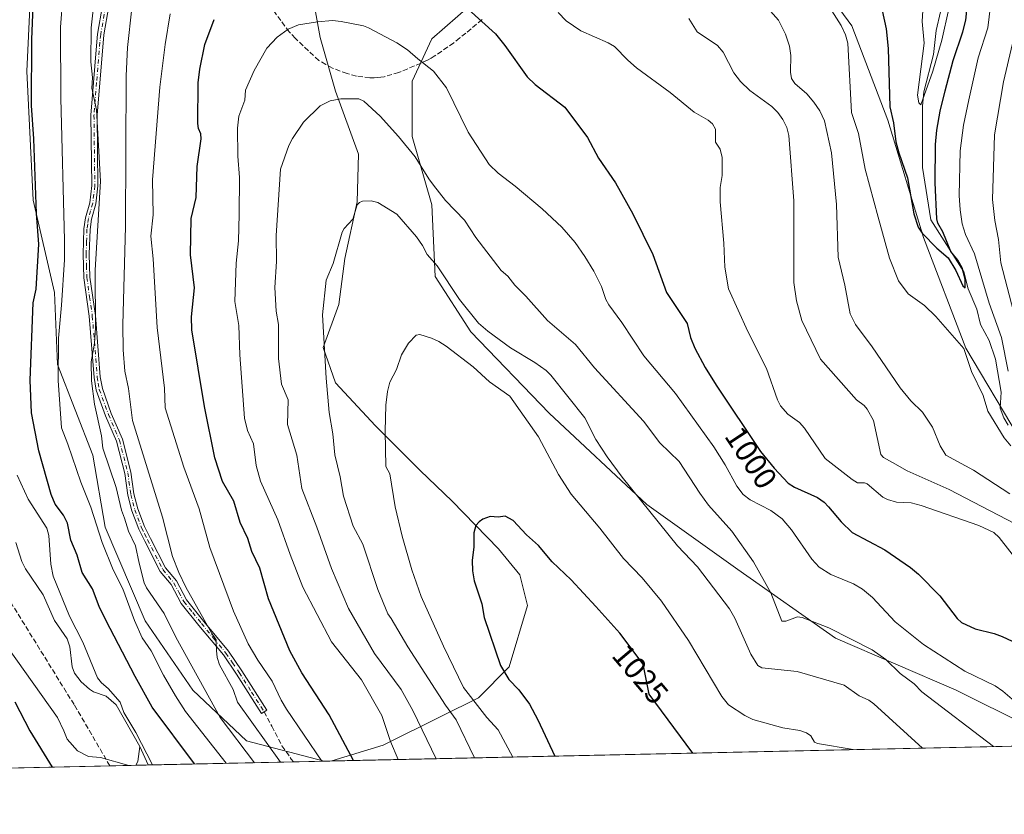
# Model space of a CAD drawing. Units: metres. Extents: x 647935 to 651395, y 4750845 to 4753233.
# Drawn here: x 648667 to 648981, y 4750845 to 4751099 of the extents above; entities that cross this region are included whole.
import ezdxf
from ezdxf.enums import TextEntityAlignment as Align

# ---------------------------------------------------------------- set-up
doc = ezdxf.new("R2010")
doc.units = ezdxf.units.M
doc.header["$MEASUREMENT"] = 0
doc.linetypes.add('DGN Style 3', pattern=[2.307223458686699, 1.648016756204785, -0.6592067024819142])
doc.linetypes.add('DGN Style 4', pattern=[2.6384748266838614, 1.318413404963828, -0.6592067024819142, 0.001648016756204785, -0.6592067024819142])
for name, color, linetype, lineweight in [('Arbolado forestal CxS', 92, 'Continuous', 0), ('Camino Cxs', 7, 'Continuous', 0), ('Camino eje', 30, 'DGN Style 4', 13), ('Comarca CxS', 21, 'Continuous', 0), ('Comunidad Autónoma CxS', 142, 'Continuous', 0), ('Corriente natural lineal', 142, 'Continuous', 13), ('Curva de nivel maestra', 30, 'Continuous', 30), ('Curva de nivel normal', 30, 'Continuous', 0), ('Municipio CxS', 4, 'Continuous', 0), ('Pastizal CxS', 92, 'Continuous', 0), ('Provincia CxS', 1, 'Continuous', 0), ('Rótulo de curva de nivel directora', 7, 'Continuous', 0), ('Senda', 7, 'DGN Style 3', 0)]:
    doc.layers.add(name, color=color, linetype=linetype, lineweight=lineweight)
doc.styles.add('Style-Arial', font='txt')

# ---------------------------------------------------------------- blocks, each defined once
blk = doc.blocks.new('*U7')
at = {"layer": 'Arbolado forestal CxS', "color": 92, "linetype": 'Continuous', "lineweight": 0}
for points in [[(648985.5756999999, 4750966.191500001, 979.400999999998), (648968.9303000001, 4750994.282099999, 979.1435999999958), (648955.4061000004, 4751029.655300001, 975.6346000000049), (648943.9625000004, 4751067.109300001, 975.9162999999972), (648932.5188999996, 4751097.2805, 979.1745999999986), (648917.9540999997, 4751117.0481, 979.4680999999982)], [(648814.9559000004, 4751107.685900001, 997.9109999999928), (648798.3095000006, 4751093.1209, 1003.2451), (648792.0670999996, 4751079.595899999, 1006.197199999995), (648792.0667000003, 4751061.909299999, 1008.836899999995), (648798.3085000003, 4751040.061100001, 1011.509999999995), (648799.3485000003, 4751017.172700001, 1015.823199999999), (648810.7922999999, 4750999.486099999, 1016.431700000001), (648835.7609000001, 4750973.476100001, 1017.460999999996), (648866.9719000002, 4750944.344900001, 1014.6152), (648896.1020999998, 4750923.536900001, 1011.863200000007), (648927.3130999999, 4750901.6885, 1010.224000000002), (648965.8069000002, 4750885.0419, 1006.712299999999), (648988.6951000001, 4750873.597300001, 1005.581300000005)], [(648998.1266000001, 4750867.4461, 1004.711299999995), (648766.3704000004, 4750862.394500001, 996.0347000000038), (648782.7823000001, 4750867.4091, 1003.922099999996), (648801.4222999997, 4750876.728900001, 1014.014800000004), (648813.1948999995, 4750882.614900001, 1020.568899999998), (648823.0056999996, 4750892.4253, 1025.231299999999), (648828.8923000004, 4750912.0461, 1026.556800000006), (648826.4398999996, 4750921.856699999, 1025.876699999993), (648819.5727000004, 4750930.195699999, 1025.266499999998), (648804.8574999999, 4750945.402100001, 1023.579700000002), (648794.5566999996, 4750955.2127, 1021.772200000007), (648780.3317, 4750969.437899999, 1018.656400000007), (648767.5784999998, 4750983.172700001, 1015.298200000005), (648763.6545000002, 4750994.4549, 1014.440300000002), (648768.5601000005, 4751008.1895, 1015.640700000004), (648770.5223000003, 4751022.905099999, 1014.973599999998), (648774.4469, 4751041.054500001, 1014.153099999996), (648774.9376999997, 4751056.260700001, 1012.386799999993), (648767.5802999996, 4751076.372300001, 1009.230899999995), (648762.6754999999, 4751093.5405, 1005.853000000003), (648758.2613000004, 4751117.576300001, 999.2525000000023)], [(648714.7861000003, 4751239.3355, 957.598100000003), (648672.4533000002, 4751143.1295, 969.3364000000003), (648669.9669000005, 4751105.314300001, 973.7661999999982), (648668.9855000004, 4751082.750299999, 973.467499999999), (648670.9467000002, 4751041.5463, 973.7497000000004), (648677.8135000002, 4751012.114900001, 977.4569000000047), (648678.7940999996, 4750989.0603, 978.8019999999962), (648690.0755000003, 4750960.1193, 982.4162000000069), (648693.9990999997, 4750937.0645, 980.5197000000045), (648706.7521000003, 4750907.1425, 981.2127000000038), (648721.9578999998, 4750885.068700001, 982.7932000000001), (648739.1259000005, 4750868.881300001, 985.9189000000043), (648763.8859000001, 4750862.340399999, 994.9542999999976), (648651.6045000004, 4750859.892999999, 984.8484999999928)]]:
    blk.add_polyline3d(points, dxfattribs=at)

msp = doc.modelspace()

# ---------------------------------------------------------------- linework, layer by layer
at = {"layer": 'Arbolado forestal CxS', "color": 92, "linetype": 'Continuous', "lineweight": 0, "extrusion": (-0.03739493069113684, -0.0008150985835139245, 0.9993002325492096), "elevation": -27137.65705292836, "flags": 128}
msp.add_lwpolyline([(-4735596.37906613, 751885.330574612), (-4735596.37906613, 751653.3568985725)], dxfattribs=at)
at = {"layer": 'Arbolado forestal CxS', "color": 92, "linetype": 'Continuous', "lineweight": 0, "extrusion": (-0.4151200335780266, -0.00904808824632329, 0.9097216551348356), "elevation": -311395.7751910086, "flags": 128}
msp.add_lwpolyline([(-4735596.917586061, 684637.3934082505), (-4735596.917586062, 684586.3186286049)], dxfattribs=at)
at = {"layer": 'Arbolado forestal CxS', "color": 92, "linetype": 'Continuous', "lineweight": 0, "extrusion": (-0.397852824987848, -0.008671308112506763, 0.9174082722892829), "elevation": -298395.9566037526, "flags": 128}
msp.add_lwpolyline([(-4735597.708490116, 690407.6646726838), (-4735597.708490116, 690397.0245706195)], dxfattribs=at)
at = {"layer": 'Arbolado forestal CxS', "color": 92, "linetype": 'Continuous', "lineweight": 0, "extrusion": (-0.3985912736480848, -0.008679676588593704, 0.9170875965718406), "elevation": -298915.1119616774, "flags": 128}
msp.add_lwpolyline([(-4735612.279844216, 690085.7755533293), (-4735612.279844217, 690083.0659005363)], dxfattribs=at)
at = {"layer": 'Arbolado forestal CxS', "color": 92, "linetype": 'Continuous', "lineweight": 0, "extrusion": (0.3166793379081005, 0.00690246661705031, 0.9485075397152559), "elevation": 239141.3486875301, "flags": 128}
msp.add_lwpolyline([(4735596.862727629, -713035.3179120444), (4735596.862727629, -712989.0363358449)], dxfattribs=at)
at = {"layer": 'Arbolado forestal CxS', "color": 92, "linetype": 'Continuous', "lineweight": 0, "extrusion": (0.06590350557449777, 0.001436817443886274, 0.9978249663686639), "elevation": 50545.50515547321, "flags": 128}
msp.add_lwpolyline([(4735592.769193992, -750402.8179657484), (4735592.769193992, -750394.4774476488)], dxfattribs=at)
at = {"layer": 'Arbolado forestal CxS', "color": 92, "linetype": 'Continuous', "lineweight": 0, "extrusion": (0.03257364256014227, 0.0007103234042131862, 0.9994690856905107), "elevation": 25474.41791417575, "flags": 128}
msp.add_lwpolyline([(4735589.118618404, -751698.527313845), (4735589.118618404, -751694.6631443495)], dxfattribs=at)
at = {"layer": 'Arbolado forestal CxS', "color": 92, "linetype": 'Continuous', "lineweight": 0}
for points in [[(648714.7861000003, 4751239.3355, 957.598100000003), (648672.4533000002, 4751143.1295, 969.3364000000003), (648669.9669000005, 4751105.314300001, 973.7661999999982), (648668.9855000004, 4751082.750299999, 973.467499999999), (648670.9467000002, 4751041.5463, 973.7497000000004), (648677.8135000002, 4751012.114900001, 977.4569000000047), (648678.7940999996, 4750989.0603, 978.8019999999962), (648690.0755000003, 4750960.1193, 982.4162000000069), (648693.9990999997, 4750937.0645, 980.5197000000045), (648706.7521000003, 4750907.1425, 981.2127000000038), (648721.9578999998, 4750885.068700001, 982.7932000000001), (648739.1259000005, 4750868.881300001, 985.9189000000043), (648763.8855, 4750862.340500001, 994.954199999993)], [(648714.7861000003, 4751239.3355, 957.598100000003), (648672.4533000002, 4751143.1295, 969.3364000000003), (648669.9669000005, 4751105.314300001, 973.7661999999982), (648668.9855000004, 4751082.750299999, 973.467499999999), (648670.9467000002, 4751041.5463, 973.7497000000004), (648677.8135000002, 4751012.114900001, 977.4569000000047), (648678.7940999996, 4750989.0603, 978.8019999999962), (648690.0755000003, 4750960.1193, 982.4162000000069), (648693.9990999997, 4750937.0645, 980.5197000000045), (648706.7521000003, 4750907.1425, 981.2127000000038), (648721.9578999998, 4750885.068700001, 982.7932000000001), (648739.1259000005, 4750868.881300001, 985.9189000000043), (648763.8855, 4750862.340500001, 994.954199999993)], [(648758.2613000004, 4751117.576300001, 999.2525000000023), (648762.6754999999, 4751093.5405, 1005.853000000003), (648767.5802999996, 4751076.372300001, 1009.230899999995), (648774.9376999997, 4751056.260700001, 1012.386799999993), (648774.4469, 4751041.054500001, 1014.153099999996), (648770.5223000003, 4751022.905099999, 1014.973599999998), (648768.5601000005, 4751008.1895, 1015.640700000004), (648763.6545000002, 4750994.4549, 1014.440300000002), (648767.5784999998, 4750983.172700001, 1015.298200000005), (648780.3317, 4750969.437899999, 1018.656400000007), (648794.5566999996, 4750955.2127, 1021.772200000007), (648804.8574999999, 4750945.402100001, 1023.579700000002), (648819.5727000004, 4750930.195699999, 1025.266499999998), (648826.4398999996, 4750921.856699999, 1025.876699999993), (648828.8923000004, 4750912.0461, 1026.556800000006), (648823.0056999996, 4750892.4253, 1025.231299999999), (648813.1948999995, 4750882.614900001, 1020.568899999998), (648801.4222999997, 4750876.728900001, 1014.014800000004), (648782.7823000001, 4750867.4091, 1003.922099999996), (648766.3704000004, 4750862.394500001, 996.0347000000038), (648763.8859000001, 4750862.340399999, 994.9542999999976), (648739.1259000005, 4750868.881300001, 985.9189000000043), (648721.9578999998, 4750885.068700001, 982.7932000000001), (648706.7521000003, 4750907.1425, 981.2127000000038), (648693.9990999997, 4750937.0645, 980.5197000000045), (648690.0755000003, 4750960.1193, 982.4162000000069), (648678.7940999996, 4750989.0603, 978.8019999999962), (648677.8135000002, 4751012.114900001, 977.4569000000047), (648670.9467000002, 4751041.5463, 973.7497000000004), (648668.9855000004, 4751082.750299999, 973.467499999999), (648669.9669000005, 4751105.314300001, 973.7661999999982)], [(648766.3707999998, 4750862.3947, 996.0348999999987), (648782.7823000001, 4750867.4091, 1003.922099999996), (648801.4222999997, 4750876.728900001, 1014.014800000004), (648813.1948999995, 4750882.614900001, 1020.568899999998), (648823.0056999996, 4750892.4253, 1025.231299999999), (648828.8923000004, 4750912.0461, 1026.556800000006), (648826.4398999996, 4750921.856699999, 1025.876699999993), (648819.5727000004, 4750930.195699999, 1025.266499999998), (648804.8574999999, 4750945.402100001, 1023.579700000002), (648794.5566999996, 4750955.2127, 1021.772200000007), (648780.3317, 4750969.437899999, 1018.656400000007), (648767.5784999998, 4750983.172700001, 1015.298200000005), (648763.6545000002, 4750994.4549, 1014.440300000002), (648768.5601000005, 4751008.1895, 1015.640700000004), (648770.5223000003, 4751022.905099999, 1014.973599999998), (648774.4469, 4751041.054500001, 1014.153099999996), (648774.9376999997, 4751056.260700001, 1012.386799999993), (648767.5802999996, 4751076.372300001, 1009.230899999995), (648762.6754999999, 4751093.5405, 1005.853000000003), (648758.2613000004, 4751117.576300001, 999.2525000000023)], [(648766.3707999998, 4750862.3947, 996.0348999999987), (648782.7823000001, 4750867.4091, 1003.922099999996), (648801.4222999997, 4750876.728900001, 1014.014800000004), (648813.1948999995, 4750882.614900001, 1020.568899999998), (648823.0056999996, 4750892.4253, 1025.231299999999), (648828.8923000004, 4750912.0461, 1026.556800000006), (648826.4398999996, 4750921.856699999, 1025.876699999993), (648819.5727000004, 4750930.195699999, 1025.266499999998), (648804.8574999999, 4750945.402100001, 1023.579700000002), (648794.5566999996, 4750955.2127, 1021.772200000007), (648780.3317, 4750969.437899999, 1018.656400000007), (648767.5784999998, 4750983.172700001, 1015.298200000005), (648763.6545000002, 4750994.4549, 1014.440300000002), (648768.5601000005, 4751008.1895, 1015.640700000004), (648770.5223000003, 4751022.905099999, 1014.973599999998), (648774.4469, 4751041.054500001, 1014.153099999996), (648774.9376999997, 4751056.260700001, 1012.386799999993), (648767.5802999996, 4751076.372300001, 1009.230899999995), (648762.6754999999, 4751093.5405, 1005.853000000003), (648758.2613000004, 4751117.576300001, 999.2525000000023)], [(648985.5756999999, 4750966.191500001, 979.400999999998), (648968.9303000001, 4750994.282099999, 979.1435999999958), (648955.4061000004, 4751029.655300001, 975.6346000000049), (648943.9625000004, 4751067.109300001, 975.9162999999972), (648932.5188999996, 4751097.2805, 979.1745999999986), (648917.9540999997, 4751117.0481, 979.4680999999982)], [(648814.9559000004, 4751107.685900001, 997.9109999999928), (648798.3095000006, 4751093.1209, 1003.2451), (648792.0670999996, 4751079.595899999, 1006.197199999995), (648792.0667000003, 4751061.909299999, 1008.836899999995), (648798.3085000003, 4751040.061100001, 1011.509999999995), (648799.3485000003, 4751017.172700001, 1015.823199999999), (648810.7922999999, 4750999.486099999, 1016.431700000001), (648835.7609000001, 4750973.476100001, 1017.460999999996), (648866.9719000002, 4750944.344900001, 1014.6152), (648896.1020999998, 4750923.536900001, 1011.863200000007), (648927.3130999999, 4750901.6885, 1010.224000000002), (648965.8069000002, 4750885.0419, 1006.712299999999), (648988.6951000001, 4750873.597300001, 1005.581300000005)]]:
    msp.add_polyline3d(points, dxfattribs=at)
at = {"layer": 'Camino Cxs', "color": 7, "linetype": 'Continuous', "lineweight": 0}
msp.add_polyline3d([(648695.1001000004, 4751103.530099999, 987.4496000000073), (648693.5500999996, 4751094.4001, 987.079700000002), (648691.3901000004, 4751068.6801, 986.4192999999941), (648691.6700999998, 4751046.130100001, 985.6659999999974), (648690.9801000003, 4751040.380100001, 985.4744999999967), (648689.6501000002, 4751035.550100001, 985.0543000000034), (648689.1601, 4751032.2401, 984.890400000004), (648688.9101, 4751024.340100001, 984.8157999999967), (648689.1201, 4751016.940099999, 984.9489999999934), (648690.8601000002, 4751004.690099999, 986.5682999999991), (648692.4001000002, 4750985.1801, 986.7606999999989), (648693.0701000001, 4750981.380100001, 987.1489000000003), (648695.9302000003, 4750973.460100001, 987.9697000000016), (648699.4700999996, 4750965.200099999, 988.6000999999961), (648702.1700999998, 4750954.670100001, 988.2044000000025), (648703.1601, 4750947.700099999, 987.7163), (648704.3701, 4750942.970100001, 988.6552999999985), (648706.5201000003, 4750937.300100001, 987.8751000000049), (648708.4001000002, 4750933.4801, 987.7311000000045), (648713.2701000003, 4750924.0801, 988.732799999998), (648716.7101999996, 4750919.920100001, 989.6089999999967), (648719.9200999998, 4750913.860099999, 989.9532000000036), (648725.4801000003, 4750906.970100001, 990.994200000001), (648733.3601000002, 4750897.460100001, 992.5014999999986), (648737.6201, 4750891.210100001, 992.4027999999963), (648745.5601000005, 4750878.6801, 1001.230599999995), (648743.8800999997, 4750877.600099999, 998.9624999999943), (648735.9401000004, 4750890.110099999, 991.6753000000026), (648731.7600999996, 4750896.2601, 991.9472999999998), (648723.9401000004, 4750905.710100001, 989.9766999999993), (648718.2401000002, 4750912.7601, 989.0813000000053), (648715.0301000001, 4750918.800100001, 988.7529000000068), (648711.5900999998, 4750922.9801, 987.9842999999966), (648706.6201, 4750932.5801, 987.6386000000057), (648704.6801000005, 4750936.5001, 987.9952000000048), (648702.4501, 4750942.370100001, 988.604800000001), (648701.2001, 4750947.3201, 987.6600000000036), (648700.2100999998, 4750954.270099999, 987.8708999999944), (648697.5701000001, 4750964.5601, 987.8147999999929), (648694.0701000001, 4750972.720100001, 987.1132999999973), (648691.1300999997, 4750980.860099999, 986.433999999994), (648690.4200999998, 4750984.920100001, 986.2434000000068), (648688.8800999997, 4751004.470100001, 986.2603999999993), (648687.1201, 4751016.780099999, 984.1306000000042), (648686.9101, 4751024.340100001, 984.0426000000008), (648687.1601, 4751032.420100001, 984.1208999999944), (648687.6901000004, 4751035.970100001, 984.3172999999952), (648689.0201000003, 4751040.7601, 984.7756999999983), (648689.6701999997, 4751046.2301, 985.0537000000041), (648689.3901000004, 4751068.7401, 986.0871999999945), (648691.0500999996, 4751089.640100001, 986.4179000000004), (648691.5701000001, 4751094.6601, 986.3852000000044), (648693.1201, 4751103.770099999, 986.539499999999)], dxfattribs=at)
msp.add_polyline3d([(648695.1001000004, 4751103.530099999, 987.4496000000073), (648693.5500999996, 4751094.4001, 987.079700000002), (648691.3901000004, 4751068.6801, 986.4192999999941), (648691.6700999998, 4751046.130100001, 985.6659999999974), (648690.9801000003, 4751040.380100001, 985.4744999999967), (648689.6501000002, 4751035.550100001, 985.0543000000034), (648689.1601, 4751032.2401, 984.890400000004), (648688.9101, 4751024.340100001, 984.8157999999967), (648689.1201, 4751016.940099999, 984.9489999999934), (648690.8601000002, 4751004.690099999, 986.5682999999991), (648692.4001000002, 4750985.1801, 986.7606999999989), (648693.0701000001, 4750981.380100001, 987.1489000000003), (648695.9302000003, 4750973.460100001, 987.9697000000016), (648699.4700999996, 4750965.200099999, 988.6000999999961), (648702.1700999998, 4750954.670100001, 988.2044000000025), (648703.1601, 4750947.700099999, 987.7163), (648704.3701, 4750942.970100001, 988.6552999999985), (648706.5201000003, 4750937.300100001, 987.8751000000049), (648708.4001000002, 4750933.4801, 987.7311000000045), (648713.2701000003, 4750924.0801, 988.732799999998), (648716.7101999996, 4750919.920100001, 989.6089999999967), (648719.9200999998, 4750913.860099999, 989.9532000000036), (648725.4801000003, 4750906.970100001, 990.994200000001), (648733.3601000002, 4750897.460100001, 992.5014999999986), (648737.6201, 4750891.210100001, 992.4027999999963), (648745.5601000005, 4750878.6801, 1001.230599999995), (648743.8800999997, 4750877.600099999, 998.9624999999943), (648735.9401000004, 4750890.110099999, 991.6753000000026), (648731.7600999996, 4750896.2601, 991.9472999999998), (648723.9401000004, 4750905.710100001, 989.9766999999993), (648718.2401000002, 4750912.7601, 989.0813000000053), (648715.0301000001, 4750918.800100001, 988.7529000000068), (648711.5900999998, 4750922.9801, 987.9842999999966), (648706.6201, 4750932.5801, 987.6386000000057), (648704.6801000005, 4750936.5001, 987.9952000000048), (648702.4501, 4750942.370100001, 988.604800000001), (648701.2001, 4750947.3201, 987.6600000000036), (648700.2100999998, 4750954.270099999, 987.8708999999944), (648697.5701000001, 4750964.5601, 987.8147999999929), (648694.0701000001, 4750972.720100001, 987.1132999999973), (648691.1300999997, 4750980.860099999, 986.433999999994), (648690.4200999998, 4750984.920100001, 986.2434000000068), (648688.8800999997, 4751004.470100001, 986.2603999999993), (648687.1201, 4751016.780099999, 984.1306000000042), (648686.9101, 4751024.340100001, 984.0426000000008), (648687.1601, 4751032.420100001, 984.1208999999944), (648687.6901000004, 4751035.970100001, 984.3172999999952), (648689.0201000003, 4751040.7601, 984.7756999999983), (648689.6701999997, 4751046.2301, 985.0537000000041), (648689.3901000004, 4751068.7401, 986.0871999999945), (648691.0500999996, 4751089.640100001, 986.4179000000004), (648691.5701000001, 4751094.6601, 986.3852000000044), (648693.1201, 4751103.770099999, 986.539499999999)], dxfattribs=at)
at = {"layer": 'Camino eje', "color": 30, "linetype": 'DGN Style 4', "lineweight": 13}
msp.add_polyline3d([(648694.1101000002, 4751103.6501, 986.9951000000001), (648692.5601000005, 4751094.530099999, 986.6787000000041), (648692.3000999996, 4751092.020099999, 986.7032999999938), (648691.2200999996, 4751079.1601, 986.3494000000064), (648690.3901000004, 4751068.710100001, 986.2541999999958), (648690.6700999998, 4751046.1801, 985.3594000000012), (648690.3450999996, 4751043.4451, 985.2250000000058), (648690.0000999998, 4751040.5701, 985.1239999999962), (648689.3350999998, 4751038.155099999, 984.9153999999982), (648688.6700999998, 4751035.7601, 984.685500000007), (648688.4051000001, 4751033.985099999, 984.5957999999956), (648688.1601, 4751032.3301, 984.5057999999991), (648688.0351, 4751028.290100001, 984.3243999999978), (648687.9101, 4751024.340100001, 984.2603999999993), (648688.0151000004, 4751020.640100001, 984.324099999998), (648688.1201, 4751016.860099999, 984.3629999999977), (648689.0000999998, 4751010.7051, 985.4268000000012), (648689.8701, 4751004.5801, 986.4153999999982), (648691.4101, 4750985.050100001, 986.5017999999982), (648691.7451, 4750983.1501, 986.6739999999991), (648692.1001000004, 4750981.120100001, 986.7084000000032), (648695.0000999998, 4750973.090100001, 987.5372000000062), (648698.5201000003, 4750964.880100001, 988.1996999999974), (648701.1901000004, 4750954.470100001, 988.0344999999943), (648702.1801000005, 4750947.5101, 987.4670000000042), (648702.8051000005, 4750945.0351, 988.077900000004), (648703.4101, 4750942.670100001, 988.6261999999989), (648705.6001000004, 4750936.9001, 987.8910000000034), (648706.5701000001, 4750934.940099999, 987.7709999999934), (648707.5100999996, 4750933.030099999, 987.2275999999983), (648712.4301000005, 4750923.530099999, 988.2752000000038), (648714.1501000002, 4750921.440099999, 988.7495999999956), (648715.8701, 4750919.360099999, 989.1747000000032), (648717.4751000004, 4750916.3301, 989.3227000000044), (648719.0800999999, 4750913.3101, 989.5099000000046), (648721.9301000005, 4750909.7851, 989.9893000000012), (648724.7100999998, 4750906.340100001, 990.4722999999941), (648728.6201, 4750901.6151, 991.5224000000018), (648732.5601000005, 4750896.860099999, 992.045499999993), (648734.6901000004, 4750893.735099999, 992.0622000000004), (648736.7801000001, 4750890.6601, 992.0265000000073), (648740.7500999998, 4750884.395099999, 994.5118999999978), (648744.7200999996, 4750878.140100001, 1000.075299999997)], dxfattribs=at)
at = {"layer": 'Comarca CxS', "color": 21, "linetype": 'Continuous', "lineweight": 0, "flags": 128}
msp.add_lwpolyline([(648199.3816892166, 4750850.035903858), (647984.8600011264, 4750845.35998247), (647934.950001127, 4753158.659982447), (649753.8237594189, 4753198.324662634), (651335.6500011542, 4753232.819982448), (651386.7100011526, 4750919.509982471)], close=True, dxfattribs=at)
at = {"layer": 'Comunidad Autónoma CxS', "color": 142, "linetype": 'Continuous', "lineweight": 0, "flags": 128}
msp.add_lwpolyline([(648199.3816892166, 4750850.035903858), (647984.8600011264, 4750845.35998247), (647934.950001127, 4753158.659982447), (649753.8237594189, 4753198.324662634), (651335.6500011542, 4753232.819982448), (651386.7100011526, 4750919.509982471)], close=True, dxfattribs=at)
at = {"layer": 'Corriente natural lineal', "color": 142, "linetype": 'Continuous', "lineweight": 13, "extrusion": (0.3139003664247301, -0.08218336715816855, 0.9458924114934879), "elevation": -185896.2178434789, "flags": 128}
msp.add_lwpolyline([(4760255.366772613, 544894.074457194), (4760256.637650145, 544893.807568983), (4760261.441786066, 544894.4587638906)], dxfattribs=at)
at = {"layer": 'Corriente natural lineal', "color": 142, "linetype": 'Continuous', "lineweight": 13, "extrusion": (0.01602634280833019, -0.03526922133775409, 0.9992493374340653), "elevation": -156193.9755229112, "flags": 128}
msp.add_lwpolyline([(2555993.801927039, 4053887.399506997), (2555993.801927039, 4053893.868329084)], dxfattribs=at)
at = {"layer": 'Corriente natural lineal', "color": 142, "linetype": 'Continuous', "lineweight": 13}
for points in [[(648982.4589000001, 4750969.7227, 978.6186000000017), (648981.0630000001, 4750971.9965, 978.8004999999977), (648979.8547999999, 4750975.1259, 978.9544000000025), (648980.1529000001, 4750980.2719, 978.8043999999937), (648978.4187000003, 4750990.739600001, 977.622000000003), (648976.3313999996, 4750996.716600001, 977.0684999999941), (648973.5724, 4751001.902100001, 976.8282000000036), (648972.3536, 4751006.731799999, 976.2793999999994), (648969.6791000003, 4751013.281300001, 976.372000000003), (648968.2556999996, 4751018.692100001, 975.8227000000044), (648957.7268000003, 4751035.3235, 973.6569000000019), (648955.1026, 4751052.057, 973.4225000000006), (648955.0045999996, 4751071.6602, 971.2897999999988), (648955.4364999998, 4751076.151000001, 970.8377999999939), (648958.5938999997, 4751088.168199999, 969.8451999999961), (648959.4447999997, 4751095.816299999, 969.2589000000008), (648960.8327000003, 4751101.738399999, 968.5657999999967)], [(648705, 4750867, 969.7635000000009), (648697.4732999997, 4750880.285499999, 969.210699999996), (648694.3282000005, 4750883.1184, 969.0685999999987), (648690.2858999996, 4750884.467399999, 968.7382000000072), (648688.9380000001, 4750885.312100001, 968.6407999999938), (648686.3322000002, 4750887.658199999, 968.3479999999981), (648684.1621000003, 4750890.4834, 968.0319000000019), (648683.4159000004, 4750892.4582, 967.8269), (648682.6403999999, 4750898.8365, 967.7918000000063), (648681.7795000002, 4750901.4318, 967.9655000000058), (648677.7619000003, 4750907.327, 967.6018000000041), (648674.1716, 4750915.5305, 967.4520000000049), (648668.5264999997, 4750923.764599999, 966.8221000000049), (648667.3112000005, 4750926.120800001, 966.6582999999956), (648665.4195999998, 4750932.183900001, 966.4988000000012)]]:
    msp.add_polyline3d(points, dxfattribs=at)
at = {"layer": 'Curva de nivel maestra', "color": 30, "linetype": 'Continuous', "lineweight": 30, "flags": 128}
for points, elevation in [([(648942.1699999999, 4751102.200099999), (648943.4000000004, 4751096.3101), (648944.0999999996, 4751090.0601), (648944.5800000001, 4751071.4101), (648945.7800000003, 4751066.2401), (648946.4800000006, 4751060.2601), (648947.4800000006, 4751056.6601), (648950.2400000002, 4751048.7401), (648952.2300000006, 4751037.210100001), (648953.6699999999, 4751032.950099999), (648954.9199999999, 4751031.0601), (648959.6399999997, 4751026.2301), (648963.2000000002, 4751023.1501), (648965.7400000002, 4751019.110099999), (648967.9199999999, 4751014.2401), (648968.6299999999, 4751013.550100001), (648968.6699999999, 4751016.350099999), (648967.75, 4751019.960100001), (648966.3300000001, 4751022.380100001), (648964.1200000001, 4751025.170100001), (648961.5, 4751031.4301), (648960, 4751034.2501), (648959.6799999997, 4751035.600099999), (648959.0800000001, 4751047.120100001), (648959.2400000002, 4751059.380100001), (648959.6200000001, 4751063.890100001), (648960.6900000004, 4751070.0001), (648962.2699999996, 4751076.470100001), (648964.8799999999, 4751086.210100001), (648967.9299999997, 4751095.350099999), (648968.8799999999, 4751099.130100001), (648969.8200000003, 4751108.450099999)], 975), ([(648722.5007999997, 4750861.4385), (648722.4994000001, 4750861.441099999), (648709.0199999996, 4750879.5701), (648703.5199999996, 4750889.360099999), (648694.1399999997, 4750907.340100001), (648692.0499999998, 4750911.800100001), (648689.9400000004, 4750917.370100001), (648686.6399999997, 4750922.610099999), (648685, 4750928.1801), (648682.9900000002, 4750932.9801), (648681.8899999997, 4750938.340100001), (648680.7100000001, 4750940.920100001), (648678.0499999998, 4750944.440099999), (648676.6699999999, 4750947.550100001), (648672.7800000003, 4750961.5001), (648670.4600000001, 4750973.5801), (648670.0199999996, 4750984.040100001), (648670.9800000006, 4751008.7501), (648671.9400000004, 4751013.100099999), (648672.8200000003, 4751027.5001), (648671.9900000002, 4751037.3101), (648671.1699999999, 4751061.120100001), (648670.4400000004, 4751071.8201), (648670.5300000003, 4751092.9001), (648670.9900000002, 4751103.600099999)], 975), ([(648809.8700000001, 4751102.600099999), (648818.6399999997, 4751094.7301), (648821.5999999996, 4751091.0101), (648828.7199999997, 4751081.0001), (648831.2999999998, 4751078.5801), (648840.7699999996, 4751071.270099999), (648848, 4751061.640100001), (648851.5700000003, 4751054.9801), (648857.0199999996, 4751047.0701), (648862.4699999997, 4751037.1801), (648868.9600000001, 4751024.2501), (648873.2800000003, 4751012.0601), (648879.8799999999, 4751002.210100001), (648880.9299999997, 4750997.7501), (648882.3099999997, 4750994.3301), (648885.6699999999, 4750988.140100001), (648889.1799999997, 4750982.520099999), (648903.2999999998, 4750961.2501), (648907.6399999997, 4750955.9801), (648912.1799999997, 4750951.120100001), (648914.1399999997, 4750949.920100001), (648921.5, 4750946.610099999), (648923.6299999999, 4750945.090100001), (648925.0700000003, 4750943.600099999), (648929.0599999997, 4750938.8301), (648932.5999999996, 4750935.350099999), (648943.0499999998, 4750929.860099999), (648951.2599999999, 4750924.170100001), (648953.7300000006, 4750922.120100001), (648960.5999999996, 4750915.190099999), (648966.1100000005, 4750907.870100001), (648967.4699999997, 4750906.590100001), (648971.9100000003, 4750904.6601), (648977.9900000002, 4750903.1601), (648980.5499999998, 4750902.220100001), (648987.0999999996, 4750899.030099999)], 1000), ([(648773.2476000005, 4750862.544700001), (648765.5499999998, 4750877.170100001), (648756.79, 4750890.590100001), (648753.0099999999, 4750897.620100001), (648746.1399999997, 4750914.190099999), (648743.3600000005, 4750923.9901), (648740.7999999998, 4750929.290100001), (648739.54, 4750933.450099999), (648737.0599999997, 4750938.600099999), (648735.0999999996, 4750945.4101), (648731.4800000006, 4750951.6801), (648728.9699999997, 4750959.2501), (648725.75, 4750975.6501), (648721.6799999997, 4751000.200099999), (648721.5800000001, 4751004.2501), (648722.5099999999, 4751013.5601), (648721.2000000002, 4751024.0801), (648721.3899999997, 4751035.7501), (648723.0099999999, 4751042.470100001), (648723.3200000003, 4751052.290100001), (648724.6399999997, 4751061.1601), (648724.5700000003, 4751062.790100001), (648723.79, 4751064.5101), (648723.5499999998, 4751066.090100001), (648723.6600000003, 4751079.0601), (648724.2100000001, 4751083.380100001), (648725.8600000005, 4751091.290100001), (648728.8399999999, 4751099.3301)], 1000), ([(648881.7008999997, 4750864.908600001), (648881.699, 4750864.911800001), (648867.7300000006, 4750883.7401), (648865.8300000001, 4750893.380100001), (648858.4199999999, 4750903.280099999), (648850.6799999997, 4750911.7501), (648842.8200000003, 4750920.280099999), (648836.7599999999, 4750925.9801), (648832.3499999996, 4750931.220100001), (648828.54, 4750934.610099999), (648824.25, 4750939.270099999), (648821.7100000001, 4750940.590100001), (648819.5099999999, 4750940.280099999), (648816.9100000003, 4750940.4801), (648814.5700000003, 4750939.670100001), (648813.4000000004, 4750938.850099999), (648812.3799999999, 4750937.600099999), (648811.7400000002, 4750935.300100001), (648811.7300000006, 4750930.850099999), (648811.1699999999, 4750926.4001), (648811.2800000003, 4750923.1601), (648811.79, 4750919.9801), (648814.2800000003, 4750912.5801), (648815.0300000003, 4750908.290100001), (648820.2199999997, 4750892.950099999), (648822.8700000001, 4750888.460100001), (648826.1299999999, 4750885.1601), (648829.4699999997, 4750880.5601), (648832.2000000002, 4750875.5801), (648837.6393999998, 4750863.951099999), (648837.6416999997, 4750863.9483)], 1025), ([(648665.0800000001, 4750881.340100001), (648669.8899999997, 4750871.9801), (648677.0199999996, 4750860.450099999), (648677.0231, 4750860.4473)], 975), ([(648881.7010000005, 4750864.908399999), (648881.7008999997, 4750864.908600001)], 1025), ([(648773.2477000002, 4750862.544399999), (648773.2476000005, 4750862.544700001)], 1000), ([(648722.5009000005, 4750861.438300001), (648722.5007999997, 4750861.4385)], 975)]:
    msp.add_lwpolyline(points, dxfattribs=dict(at, elevation=elevation))
at = {"layer": 'Curva de nivel normal', "color": 30, "linetype": 'Continuous', "lineweight": 0, "flags": 128}
for points, elevation in [([(648982.4000000004, 4750986.9), (648980.3099999997, 4750997.730000001), (648976.3499999996, 4751008.619999999), (648971.6699999999, 4751024.460000001), (648968.7999999998, 4751030.57), (648967.7699999996, 4751034.01), (648967.04, 4751038.460000001), (648966.7400000002, 4751043.119999999), (648967.1299999999, 4751057.32), (648968.1399999997, 4751065.57), (648969.8799999999, 4751073.59), (648972.8200000003, 4751087.029999999), (648975.9400000004, 4751096.680000001), (648976.7400000002, 4751103.65), (648979.5499999998, 4751111.600000001), (648980.5300000003, 4751118.26), (648982.6900000004, 4751140.960000001)], 980), ([(648741.6922000004, 4750861.856699999), (648730.7000000002, 4750876.26), (648716.5800000001, 4750901.930000001), (648712.7999999998, 4750909.560000001), (648707.1900000004, 4750917.720000001), (648706.4800000006, 4750919.33), (648704.8099999997, 4750925.619999999), (648703.7000000002, 4750931.16), (648701.4400000004, 4750935.800000001), (648700.1600000003, 4750939.960000001), (648699.1799999997, 4750942.49), (648697.4699999997, 4750949.77), (648693.2699999996, 4750962.300000001), (648692.75, 4750966.289999999), (648690.5499999998, 4750976.380000001), (648689.5599999997, 4750983.9), (648689.5, 4750989.960000001), (648690.54, 4750995.880000001), (648690.9299999997, 4751000.76), (648690.7999999998, 4751019.24), (648692.5199999996, 4751047.600000001), (648691.2300000006, 4751070.439999999), (648689.7000000002, 4751077.34), (648689.9500000002, 4751080.730000001), (648689.3700000001, 4751085.800000001), (648689.5199999996, 4751096.619999999), (648691.6299999999, 4751116.08)], 985), ([(648963.4600000001, 4751102.74), (648961.2400000002, 4751092.67), (648958.3099999997, 4751082.789999999), (648954.54, 4751072.01), (648953.9100000003, 4751072.699999999), (648953.5, 4751075.07), (648955.5499999998, 4751091.74), (648954.9900000002, 4751098.619999999), (648955.5, 4751107.560000001)], 970), ([(648732.6107000001, 4750861.658700001), (648719.6299999999, 4750878.189999999), (648716.4900000002, 4750883.24), (648712.5999999996, 4750889.84), (648708.7100000001, 4750897.640000001), (648705.79, 4750901.74), (648703.29, 4750907.26), (648699.6500000004, 4750917.430000001), (648696.5700000003, 4750923.460000001), (648693.0199999996, 4750932.15), (648689.4199999999, 4750943.539999999), (648686.2400000002, 4750951.460000001), (648682.0800000001, 4750963.630000001), (648680.0099999999, 4750968.789999999), (648678.9699999997, 4750983.99), (648679.0300000003, 4750997.480000001), (648680.0599999997, 4751008.08), (648680.9699999997, 4751022.49), (648681.0300000003, 4751028.77), (648679.7800000003, 4751074.189999999), (648679.7400000002, 4751096.9), (648680.4800000006, 4751106.51)], 980), ([(648750.0007999997, 4750862.037799999), (648749.9994000001, 4750862.040999999), (648736.25, 4750881.15), (648734.9000000004, 4750885.279999999), (648730.4800000006, 4750893.08), (648729.7400000002, 4750895.5), (648729.54, 4750897.75), (648729.4500000002, 4750901.07), (648728, 4750903.08), (648719.7300000006, 4750917.9), (648717.4800000006, 4750922.57), (648715.4400000004, 4750927.76), (648712.3200000003, 4750940.27), (648702.7000000002, 4750971.199999999), (648701.4199999999, 4750981.4), (648700.25, 4750986.930000001), (648699.75, 4750993.789999999), (648699.6600000003, 4751001.76), (648700.4800000006, 4751033.199999999), (648700.6900000004, 4751081.25), (648701.1500000004, 4751090.33), (648702.5199999996, 4751102.960000001)], 990), ([(648714.7599999999, 4751101.15), (648713.1399999997, 4751091.350000001), (648711.4500000002, 4751077.66), (648709.0499999998, 4751048.119999999), (648709.3200000003, 4751036.869999999), (648708.5599999997, 4751030.029999999), (648709.2699999996, 4751022.84), (648710.5700000003, 4751000.880000001), (648712.9400000004, 4750981.460000001), (648713.1799999997, 4750975.180000001), (648719.1299999999, 4750956.289999999), (648724.0300000003, 4750942.980000001), (648727.4199999999, 4750930.619999999), (648734.9400000004, 4750910.25), (648739.7000000002, 4750899.800000001), (648742.7000000002, 4750894.600000001), (648747.29, 4750887.869999999), (648750.1399999997, 4750881.83), (648751.9199999999, 4750878.92), (648763.1371999999, 4750862.324200001)], 995), ([(648990.4600000001, 4750919.779999999), (648979.5599999997, 4750933.810000001), (648977.8200000003, 4750935.439999999), (648973.0499999998, 4750937.619999999), (648954.6600000003, 4750944.01), (648951.4199999999, 4750944.869999999), (648946.7699999996, 4750945.130000001), (648943.8399999999, 4750945.930000001), (648942.4299999997, 4750946.720000001), (648937.3399999999, 4750950.970000001), (648936.5700000003, 4750951.310000001), (648934.2800000003, 4750951.300000001), (648932.5899999999, 4750952.32), (648923.9600000001, 4750959.039999999), (648917.3700000001, 4750968.77), (648915.7100000001, 4750970.49), (648912, 4750973.220000001), (648909.7400000002, 4750975.869999999), (648908.7000000002, 4750977.82), (648905.2100000001, 4750987.779999999), (648899.29, 4750999.58), (648893.0499999998, 4751013.210000001), (648891.9400000004, 4751020.140000001), (648891.5700000003, 4751027.810000001), (648890.4600000001, 4751041.01), (648890.3700000001, 4751045.630000001), (648891.0099999999, 4751049.5), (648891.0199999996, 4751055.26), (648890.3899999997, 4751057.84), (648888.9600000001, 4751060.140000001), (648888.8799999999, 4751064.24), (648888.0199999996, 4751065.92), (648886.5899999999, 4751067.180000001), (648882.0700000003, 4751069.65), (648874.4000000004, 4751075.960000001), (648863.7199999997, 4751083.880000001), (648860.9500000002, 4751086.26), (648856.6299999999, 4751090.710000001), (648854.6500000004, 4751091.880000001), (648845.9500000002, 4751095.699999999), (648841.2800000003, 4751098.92), (648838.7000000002, 4751101.58)], 995), ([(648905.6799999997, 4751102.939999999), (648909.04, 4751099.09), (648911.3300000001, 4751094.57), (648912.5899999999, 4751090.810000001), (648913.04, 4751087.83), (648912.8799999999, 4751082.5), (648913.2400000002, 4751080.470000001), (648914.2999999998, 4751078.880000001), (648918.0999999996, 4751075.51), (648920.3799999999, 4751072.9), (648922.2199999997, 4751070.119999999), (648923.7300000006, 4751066.91), (648925.9800000006, 4751056.74), (648927.5800000001, 4751040.24), (648928.1200000001, 4751023.32), (648930.25, 4751014.4), (648931.9000000004, 4751005.310000001), (648933.6699999999, 4751001.800000001), (648939, 4750994.76), (648947.9299999997, 4750981.619999999), (648951.2999999998, 4750977.5), (648955.0899999999, 4750973.810000001), (648958.25, 4750969.060000001), (648960.7100000001, 4750963.08), (648962.54, 4750960.07), (648971.3899999997, 4750955.32), (648983, 4750947.800000001)], 985), ([(648926.1200000001, 4751102.08), (648929.04, 4751097.369999999), (648930.4699999997, 4751094.359999999), (648931.1699999999, 4751091.720000001), (648932.4199999999, 4751069.539999999), (648934.5800000001, 4751062.890000001), (648936.7599999999, 4751051.529999999), (648940.9400000004, 4751036.180000001), (648944.4699999997, 4751023.07), (648947.4299999997, 4751015.779999999), (648950.4800000006, 4751011.689999999), (648955.6799999997, 4751007.890000001), (648959.3499999996, 4751004.4), (648968.2800000003, 4750994.189999999), (648970.6699999999, 4750986.859999999), (648974.3899999997, 4750979.210000001), (648975.9199999999, 4750974.180000001), (648981.0999999996, 4750965.689999999), (648983.25, 4750963.07)], 980), ([(648787.5626999997, 4750862.856500001), (648787.5599999997, 4750862.859999999), (648785.1100000005, 4750868.57), (648782.3899999997, 4750876.960000001), (648775.8499999996, 4750888.279999999), (648766.3099999997, 4750900.430000001), (648757.1100000005, 4750917.92), (648753.1100000005, 4750928.350000001), (648749.0800000001, 4750939.42), (648743.5599999997, 4750951.82), (648742.2400000002, 4750956.810000001), (648741.3200000003, 4750963.699999999), (648739.4000000004, 4750967.99), (648738.4800000006, 4750971.939999999), (648736.9600000001, 4750992.189999999), (648736.7000000002, 4751001.51), (648735.3899999997, 4751009.16), (648735.8600000005, 4751021.480000001), (648736.5999999996, 4751028.560000001), (648736.7300000006, 4751037.01), (648736.8399999999, 4751048.77), (648736.3099999997, 4751055.680000001), (648736.2599999999, 4751064.619999999), (648736.6399999997, 4751068.369999999), (648738.54, 4751073.539999999), (648738.8499999996, 4751076.74), (648741.5999999996, 4751083), (648745.5999999996, 4751090.09), (648748.8600000005, 4751093.65), (648752.4199999999, 4751096.16), (648755.75, 4751097.600000001), (648761.8300000001, 4751098.600000001), (648766.5999999996, 4751098.939999999), (648769.3399999999, 4751098.689999999), (648776.4500000002, 4751097.25), (648778.1200000001, 4751096.65), (648787.1500000004, 4751091.83), (648790.5300000003, 4751089.57), (648793.8300000001, 4751086.779999999), (648798.8600000005, 4751082.800000001), (648803.04, 4751077.51), (648809.9600000001, 4751063.25), (648816.5800000001, 4751053), (648819.4800000006, 4751050.16), (648824.9500000002, 4751046.08), (648833.5899999999, 4751038.810000001), (648839.7999999998, 4751033), (648844.0899999999, 4751028.01), (648847.2100000001, 4751023.609999999), (648850.0499999998, 4751018.869999999), (648852.4900000002, 4751014.039999999), (648853.9100000003, 4751009.789999999), (648854.8200000003, 4751008.180000001), (648859, 4751002.52), (648866.04, 4750991.890000001), (648876.1600000003, 4750979.84), (648888.3499999996, 4750962.779999999), (648892.0499999998, 4750956.980000001), (648895.79, 4750950.25), (648897.7999999998, 4750947.539999999), (648900.0499999998, 4750945.83), (648906.6399999997, 4750942.439999999), (648910.1799999997, 4750939.74), (648913.2000000002, 4750936.25), (648919.6699999999, 4750926.850000001), (648922.0300000003, 4750924.369999999), (648925.79, 4750921.949999999), (648933.0499999998, 4750918.970000001), (648935.9100000003, 4750917.300000001), (648939.0800000001, 4750914.609999999), (648946.3300000001, 4750906.859999999), (648955.3399999999, 4750899.66), (648968.5599999997, 4750891.060000001), (648978.2100000001, 4750886.380000001), (648980.7000000002, 4750884.720000001), (648983.7000000002, 4750882.140000001)], 1005), ([(648880.4600000001, 4751099.66), (648883.0300000003, 4751095.390000001), (648889.6100000005, 4751091.01), (648891.4000000004, 4751088.9), (648894.8099999997, 4751082.25), (648896.8700000001, 4751079.449999999), (648899.8700000001, 4751076.66), (648906.9000000004, 4751071.49), (648908.8300000001, 4751069.630000001), (648910.4400000004, 4751067.380000001), (648911.6900000004, 4751064.800000001), (648912.3399999999, 4751062.230000001), (648913.9900000002, 4751041.32), (648913.9100000003, 4751015.27), (648914.8499999996, 4751009.460000001), (648916.5, 4751003.17), (648922.5199999996, 4750990.76), (648933.9400000004, 4750977.789999999), (648936.4699999997, 4750975.970000001), (648937.3399999999, 4750974.850000001), (648939.3600000005, 4750971.140000001), (648941.7800000003, 4750960.32), (648942.6299999999, 4750959.359999999), (648945.5199999996, 4750957.720000001), (648950.1900000004, 4750955.119999999), (648963.5599999997, 4750949.16), (648987.1500000004, 4750936.930000001)], 990), ([(648987.4800000006, 4750992.890000001), (648980.0199999996, 4751021.600000001), (648979.2800000003, 4751029.02), (648978.1100000005, 4751035.100000001), (648977.4400000004, 4751041.77), (648978.0599999997, 4751062.439999999), (648980.9100000003, 4751079.42), (648983.8399999999, 4751091.67)], 985), ([(648799.6995000001, 4750863.120999999), (648792.29, 4750878.52), (648788.5700000003, 4750885.24), (648779.9699999997, 4750896.74), (648771.75, 4750911.16), (648766.3099999997, 4750923.859999999), (648761.5700000003, 4750937.15), (648756.7800000003, 4750949.42), (648755.1500000004, 4750960.109999999), (648752.2100000001, 4750969.869999999), (648752.4199999999, 4750977.789999999), (648750.2800000003, 4750982.75), (648749.3300000001, 4750990.949999999), (648749.29, 4751001.9), (648748.5800000001, 4751006.07), (648748.1900000004, 4751013.67), (648748.6600000003, 4751022.02), (648748.5599999997, 4751030.32), (648749.9900000002, 4751051.430000001), (648752.6299999999, 4751059.029999999), (648753.7699999996, 4751061.230000001), (648757.3700000001, 4751066.5), (648762.6399999997, 4751071.730000001), (648765.8200000003, 4751073.300000001), (648769.2000000002, 4751073.939999999), (648774.9600000001, 4751073.92), (648776.6299999999, 4751073.220000001), (648781.79, 4751068.42), (648787.7000000002, 4751061.930000001), (648792.9699999997, 4751055.42), (648797.3300000001, 4751048.390000001), (648798.9000000004, 4751046.4), (648802.6600000003, 4751041.42), (648808.7000000002, 4751035.189999999), (648812.3600000005, 4751029.67), (648820.4299999997, 4751019.08), (648822.5899999999, 4751017.300000001), (648824.8300000001, 4751014.42), (648828.3899999997, 4751010.91), (648835.25, 4751003.130000001), (648844.1699999999, 4750995.51), (648850.3300000001, 4750988.060000001), (648865.9400000004, 4750971.02), (648871.1399999997, 4750964.01), (648877.3600000005, 4750958.029999999), (648883.9199999999, 4750947.99), (648886.7000000002, 4750944.119999999), (648894.1699999999, 4750935.84), (648901.0599999997, 4750926.02), (648906.6200000001, 4750916.16), (648910.1100000005, 4750907.100000001), (648911.4400000004, 4750907.109999999), (648915.0899999999, 4750908.430000001), (648916.6299999999, 4750908.25), (648925.0800000001, 4750904.949999999), (648938.9299999997, 4750897.92), (648943.3200000003, 4750894.810000001), (648947.9400000004, 4750890.390000001), (648952.4100000003, 4750887), (648954.79, 4750884.470000001), (648977.7571, 4750867.0021)], 1010), ([(648955.0623000005, 4750866.507400001), (648955.0599999997, 4750866.51), (648939.4800000006, 4750880.680000001), (648937.8700000001, 4750881.869999999), (648934.8200000003, 4750883.189999999), (648930.0199999996, 4750886.67), (648915.0099999999, 4750891), (648903.7400000002, 4750892.199999999), (648902.4800000006, 4750892.859999999), (648900.1699999999, 4750896.57), (648895.1500000004, 4750908.050000001), (648893.4400000004, 4750911.01), (648883.2000000002, 4750924.390000001), (648876.79, 4750931.17), (648859.1299999999, 4750953.029999999), (648854.3300000001, 4750959.58), (648850.7000000002, 4750965.07), (648847.1399999997, 4750972.07), (648836.3700000001, 4750985.630000001), (648834.79, 4750987.140000001), (648831.1699999999, 4750989.689999999), (648823.4400000004, 4750994.369999999), (648816.1900000004, 4750999.689999999), (648813.2100000001, 4751002.279999999), (648807.1900000004, 4751009.859999999), (648800.0199999996, 4751020.58), (648796.79, 4751024.189999999), (648795.3200000003, 4751027.09), (648793.4400000004, 4751029.859999999), (648787.1299999999, 4751037.15), (648781.0999999996, 4751040.880000001), (648778.9600000001, 4751041.350000001), (648776.2199999997, 4751041.210000001), (648775.2199999997, 4751040.83), (648774.4800000006, 4751040.060000001), (648773.0800000001, 4751035.51), (648770.3200000003, 4751032.52), (648769.7000000002, 4751031.4), (648766.75, 4751021.300000001), (648764.54, 4751016.039999999), (648763.3700000001, 4751004.980000001), (648764.5199999996, 4750984.74), (648765.5599999997, 4750973.720000001), (648766.7000000002, 4750966.890000001), (648767.3200000003, 4750960.210000001), (648769.0800000001, 4750953.140000001), (648770.1500000004, 4750946.960000001), (648773.1500000004, 4750937.380000001), (648776.2800000003, 4750931.619999999), (648781.0999999996, 4750917.140000001), (648784.3099999997, 4750909.430000001), (648785.3499999996, 4750907.890000001), (648790.6799999997, 4750898.869999999), (648802.6699999999, 4750880.25), (648806.1200000001, 4750875.58), (648811.9100000003, 4750863.390000001), (648811.9112999998, 4750863.3872)], 1015), ([(648824.2434, 4750863.655999999), (648824.2400000002, 4750863.66), (648819.5, 4750872.4), (648815.8700000001, 4750876.26), (648808.4500000002, 4750885.859999999), (648802.0599999997, 4750899.109999999), (648794.9500000002, 4750915), (648791.9500000002, 4750923.5), (648788.8700000001, 4750934.24), (648786.5899999999, 4750943.65), (648784.9400000004, 4750954.15), (648783.6699999999, 4750956.49), (648783.4400000004, 4750967.74), (648783.6600000003, 4750976.130000001), (648784.1500000004, 4750980.470000001), (648784.9299999997, 4750983.41), (648787.0300000003, 4750987.439999999), (648788.5999999996, 4750992.199999999), (648790.8899999997, 4750995.880000001), (648793.3300000001, 4750998.41), (648794.4500000002, 4750998.66), (648798.1699999999, 4750997.49), (648800.54, 4750996.470000001), (648802.9100000003, 4750994.92), (648811.54, 4750988.289999999), (648816.7300000006, 4750983.49), (648823.2000000002, 4750978.930000001), (648832.4299999997, 4750965.92), (648838.75, 4750953.880000001), (648842.8600000005, 4750947.680000001), (648851.9800000006, 4750936.82), (648859.5599999997, 4750927.039999999), (648865.5499999998, 4750920.91), (648871.6600000003, 4750913.449999999), (648880.2999999998, 4750900.869999999), (648890.9000000004, 4750883.039999999), (648893.0599999997, 4750880.390000001), (648898.2699999996, 4750876.890000001), (648900.8099999997, 4750875.699999999), (648910.4100000003, 4750873.039999999), (648915.9000000004, 4750872.09), (648918.0199999996, 4750871.41), (648919.3499999996, 4750870.41), (648920.5499999998, 4750868.430000001), (648921.5, 4750867.939999999), (648932.8853000002, 4750866.024)], 1020), ([(648665.9000000004, 4750953.720000001), (648669.3700000001, 4750946.039999999), (648675.3799999999, 4750936.810000001), (648676.0199999996, 4750934.4), (648676.5800000001, 4750925.25), (648677.3499999996, 4750921.41), (648682.5999999996, 4750908.66), (648686.8600000005, 4750900.380000001), (648691.4800000006, 4750889.01), (648692.7800000003, 4750887.350000001), (648694.9600000001, 4750885.51), (648698.7100000001, 4750881.189999999), (648699.9199999999, 4750877.939999999), (648703.75, 4750871.51), (648709.1399999997, 4750861.15), (648709.1420999998, 4750861.147100001)], 970), ([(648701.5163000004, 4750860.980900001), (648692.5199999996, 4750863.480000001), (648688.6100000005, 4750863.83), (648685.0800000001, 4750865.630000001), (648681.8399999999, 4750869.4), (648680.79, 4750872.039999999), (648678.7800000003, 4750876.34), (648657.8200000003, 4750905.710000001)], 970), ([(648701.5199999996, 4750860.980699999), (648701.5163000004, 4750860.980900001)], 970)]:
    msp.add_lwpolyline(points, dxfattribs=dict(at, elevation=elevation))
at = {"layer": 'Municipio CxS', "color": 4, "linetype": 'Continuous', "lineweight": 0, "flags": 128}
msp.add_lwpolyline([(651386.7100011526, 4750919.509982471), (648199.3816892166, 4750850.035903858)], dxfattribs=at)
at = {"layer": 'Pastizal CxS', "color": 92, "linetype": 'Continuous', "lineweight": 0}
for points in [[(648917.9540999997, 4751117.0481, 979.4680999999982), (648932.5188999996, 4751097.2805, 979.1745999999986), (648943.9625000004, 4751067.109300001, 975.9162999999972), (648955.4061000004, 4751029.655300001, 975.6346000000049), (648968.9303000001, 4750994.282099999, 979.1435999999958), (648985.5756999999, 4750966.191500001, 979.400999999998)], [(648985.5756999999, 4750966.191500001, 979.400999999998), (648968.9303000001, 4750994.282099999, 979.1435999999958), (648955.4061000004, 4751029.655300001, 975.6346000000049), (648943.9625000004, 4751067.109300001, 975.9162999999972), (648932.5188999996, 4751097.2805, 979.1745999999986), (648917.9540999997, 4751117.0481, 979.4680999999982)], [(648988.6951000001, 4750873.597300001, 1005.581300000005), (648965.8069000002, 4750885.0419, 1006.712299999999), (648927.3130999999, 4750901.6885, 1010.224000000002), (648896.1020999998, 4750923.536900001, 1011.863200000007), (648866.9719000002, 4750944.344900001, 1014.6152), (648835.7609000001, 4750973.476100001, 1017.460999999996), (648810.7922999999, 4750999.486099999, 1016.431700000001), (648799.3485000003, 4751017.172700001, 1015.823199999999), (648798.3085000003, 4751040.061100001, 1011.509999999995), (648792.0667000003, 4751061.909299999, 1008.836899999995), (648792.0670999996, 4751079.595899999, 1006.197199999995), (648798.3095000006, 4751093.1209, 1003.2451), (648814.9559000004, 4751107.685900001, 997.9109999999928)], [(648814.9559000004, 4751107.685900001, 997.9109999999928), (648798.3095000006, 4751093.1209, 1003.2451), (648792.0670999996, 4751079.595899999, 1006.197199999995), (648792.0667000003, 4751061.909299999, 1008.836899999995), (648798.3085000003, 4751040.061100001, 1011.509999999995), (648799.3485000003, 4751017.172700001, 1015.823199999999), (648810.7922999999, 4750999.486099999, 1016.431700000001), (648835.7609000001, 4750973.476100001, 1017.460999999996), (648866.9719000002, 4750944.344900001, 1014.6152), (648896.1020999998, 4750923.536900001, 1011.863200000007), (648927.3130999999, 4750901.6885, 1010.224000000002), (648965.8069000002, 4750885.0419, 1006.712299999999), (648988.6951000001, 4750873.597300001, 1005.581300000005)]]:
    msp.add_polyline3d(points, dxfattribs=at)
at = {"layer": 'Provincia CxS', "color": 1, "linetype": 'Continuous', "lineweight": 0, "flags": 128}
msp.add_lwpolyline([(648199.3816892166, 4750850.035903858), (647984.8600011264, 4750845.35998247), (647934.950001127, 4753158.659982447), (649753.8237594189, 4753198.324662634), (651335.6500011542, 4753232.819982448), (651386.7100011526, 4750919.509982471)], close=True, dxfattribs=at)
at = {"layer": 'Senda', "color": 7, "linetype": 'DGN Style 3', "lineweight": 0}
for points in [[(648814.3551000003, 4751099.335100001, 1007.377099999998), (648809.2301000003, 4751094.975099999, 1004.221099999995), (648807.2801000001, 4751093.420100001, 1003.769100000005), (648805.2950999998, 4751091.840100001, 1003.643200000006), (648799.1151000002, 4751087.5351, 1005.983300000007), (648798.0900999998, 4751086.920100001, 1006.506899999993), (648796.9851000002, 4751086.2601, 1007.349000000002), (648787.8000999996, 4751082.405099999, 1023.671199999997), (648783.1001000004, 4751081.0251, 1028.115300000005), (648782.0301000001, 4751080.8651, 1028.201100000006), (648781.0800999999, 4751080.725099999, 1027.711299999995), (648779.8800999997, 4751080.700099999, 1027.013600000006), (648778.5651000004, 4751080.675100001, 1026.243700000006), (648774.2251000004, 4751081.2301, 1020.966799999995), (648771.2451, 4751082.015100001, 1017.376499999999), (648766.5401, 4751083.745100001, 1014.649399999995), (648764.4650999998, 4751084.915100001, 1013.124800000005), (648762.2351000002, 4751086.170100001, 1010.053599999999), (648754.7351000002, 4751093.235099999, 1006.171499999997), (648752.7950999998, 4751095.370100001, 1005.562900000005), (648750.0351, 4751098.950099999, 1004.606), (648747.8450999996, 4751102.0551, 1003.639599999995)], [(648695.4924999997, 4750860.8496, 979.8853999999993), (648684.0340999998, 4750880.396299999, 981.5323999999965), (648664.0569000002, 4750912.705700001, 979.2247999999963)], [(648744.7200999996, 4750878.140100001, 1000.075299999997), (648747.1719000004, 4750873.500700001, 997.1356999999989), (648750.3998999996, 4750867.2565, 996.0369000000064), (648753.4161, 4750863.0233, 995.4967999999935), (648754.1270000003, 4750862.127699999, 995.4404999999971)]]:
    msp.add_polyline3d(points, dxfattribs=at)

# ---------------------------------------------------------------- block references
at = {"layer": 'Arbolado forestal CxS', "color": 92, "linetype": 'Continuous', "lineweight": 0}
msp.add_blockref('*U7', (0, 0), dxfattribs=at)

# ---------------------------------------------------------------- texts
at = {"layer": 'Rótulo de curva de nivel directora', "color": 7, "linetype": 'Continuous', "lineweight": 0, "style": 'Style-Arial'}
for s, rotation, p in [('1000', 303.4828560248712, (648900.2835775745, 4750959.301596859)), ('1025', 310.2364355148397, (648864.9271707069, 4750890.129366457))]:
    msp.add_text(s, height=7.000000000000002, rotation=rotation, dxfattribs=at).set_placement(p, align=Align.MIDDLE_CENTER)

doc.saveas('drawing.dxf')
